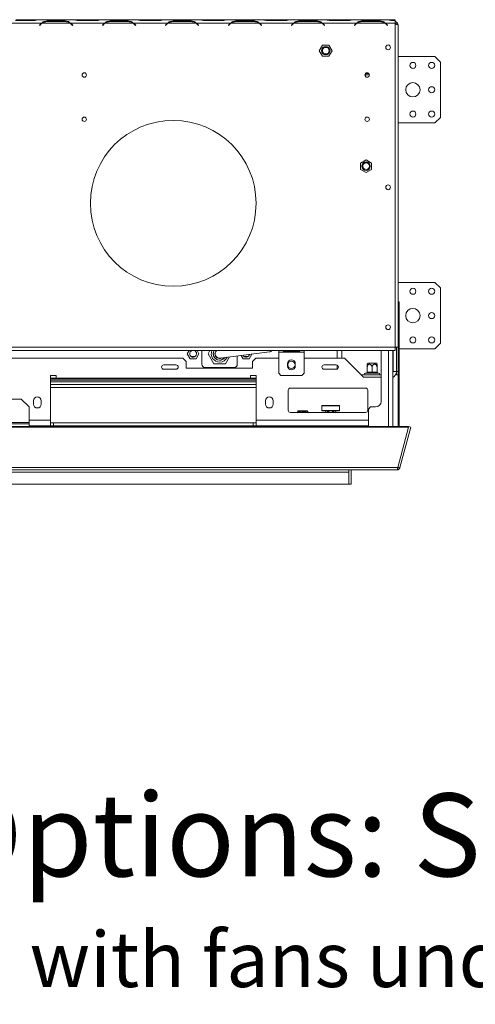
# Model space of a CAD drawing. Units: millimetres. Extents: x 298 to 3453, y 54 to 2706.
# Drawn here: x 1497 to 1910, y 54 to 944 of the extents above; entities that cross this region are included whole.
import ezdxf

# ---------------------------------------------------------------- set-up
doc = ezdxf.new("R2010")
doc.units = ezdxf.units.MM
doc.header["$LTSCALE"] = 13
doc.styles.get("Standard").update_dxf_attribs({"font": 'GOTHIC.TTF'})

msp = doc.modelspace()

# ---------------------------------------------------------------- linework, layer by layer
at = {"color": 7, "linetype": 'Continuous', "lineweight": 15}
for p, q in [((1509.79, 943.83), (1493.59, 943.83)), ((1514.13, 943.83), (1509.79, 943.83)), ((1514.53, 943.83), (1514.13, 943.83)), ((1545.88, 943.83), (1514.5, 943.83)), ((1546.26, 943.83), (1545.88, 943.83)), ((1550.59, 943.83), (1546.26, 943.83)), ((1566.79, 943.83), (1550.59, 943.83)), ((1571.13, 943.83), (1566.79, 943.83)), ((1571.53, 943.83), (1571.13, 943.83)), ((1602.88, 943.83), (1571.5, 943.83)), ((1603.26, 943.83), (1602.88, 943.83)), ((1607.59, 943.83), (1603.26, 943.83)), ((1623.79, 943.83), (1607.59, 943.83)), ((1628.13, 943.83), (1623.79, 943.83)), ((1628.53, 943.83), (1628.13, 943.83)), ((1659.88, 943.83), (1628.5, 943.83)), ((1660.26, 943.83), (1659.85, 943.83)), ((1664.59, 943.83), (1660.26, 943.83)), ((1680.79, 943.83), (1664.59, 943.83)), ((1685.13, 943.83), (1680.79, 943.83)), ((1685.53, 943.83), (1685.13, 943.83)), ((1716.88, 943.83), (1685.5, 943.83)), ((1717.26, 943.83), (1716.88, 943.83)), ((1721.59, 943.83), (1717.26, 943.83)), ((1737.79, 943.83), (1721.59, 943.83)), ((1742.13, 943.83), (1737.79, 943.83)), ((1742.53, 943.83), (1742.13, 943.83)), ((1773.88, 943.83), (1742.5, 943.83)), ((1774.26, 943.83), (1773.85, 943.83)), ((1778.59, 943.83), (1774.26, 943.83)), ((1794.79, 943.83), (1778.59, 943.83)), ((1799.13, 943.83), (1794.79, 943.83)), ((1799.5, 943.83), (1799.13, 943.83)), ((1829.88, 943.83), (1799.5, 943.83)), ((1830.26, 943.83), (1829.88, 943.83)), ((1834.59, 943.83), (1830.26, 943.83)), ((1837.19, 943.83), (1834.59, 943.83)), ((1837.19, 943.14), (1837.19, 943.83)), ((1517.38, 940.83), (1486, 940.83)), ((1493.5, 943.14), (1509.88, 943.14)), ((1516.35, 939.96), (1515.19, 938.8)), ((1515.19, 938.8), (1515.33, 938.66)), ((1515.33, 938.66), (1516.43, 939.76)), ((1542.63, 940.83), (1517.76, 940.83)), ((1538.38, 942.74), (1522, 942.74)), ((1522, 942.74), (1522, 942.1)), ((1522.09, 942.1), (1538.29, 942.1)), ((1538.38, 942.74), (1538.38, 942.1)), ((1543, 940.83), (1541.76, 941.29)), ((1574.38, 940.83), (1543, 940.83)), ((1543.95, 939.76), (1545.05, 938.66)), ((1545.19, 938.8), (1544.03, 939.96)), ((1545.05, 938.66), (1545.19, 938.8)), ((1550.5, 943.14), (1566.88, 943.14)), ((1573.35, 939.96), (1572.19, 938.8)), ((1572.19, 938.8), (1572.33, 938.66)), ((1572.33, 938.66), (1573.43, 939.76)), ((1599.63, 940.83), (1574.76, 940.83)), ((1595.38, 942.74), (1579, 942.74)), ((1579, 942.74), (1579, 942.1)), ((1579.09, 942.1), (1595.29, 942.1)), ((1595.38, 942.74), (1595.38, 942.1)), ((1600, 940.83), (1598.76, 941.29)), ((1631.38, 940.83), (1600, 940.83)), ((1600.95, 939.76), (1602.05, 938.66)), ((1602.19, 938.8), (1601.03, 939.96)), ((1602.05, 938.66), (1602.19, 938.8)), ((1607.5, 943.14), (1623.88, 943.14)), ((1630.35, 939.96), (1629.19, 938.8)), ((1629.19, 938.8), (1629.33, 938.66)), ((1629.33, 938.66), (1630.43, 939.76)), ((1656.63, 940.83), (1631.76, 940.83)), ((1652.38, 942.74), (1636, 942.74)), ((1636, 942.74), (1636, 942.1)), ((1636.09, 942.1), (1652.29, 942.1)), ((1652.38, 942.74), (1652.38, 942.1)), ((1657, 940.83), (1655.76, 941.29)), ((1688.38, 940.83), (1657, 940.83)), ((1657.95, 939.76), (1659.05, 938.66)), ((1659.19, 938.8), (1658.03, 939.96)), ((1659.05, 938.66), (1659.19, 938.8)), ((1664.5, 943.14), (1680.88, 943.14)), ((1687.35, 939.96), (1686.19, 938.8)), ((1686.19, 938.8), (1686.33, 938.66)), ((1686.33, 938.66), (1687.43, 939.76)), ((1713.63, 940.83), (1688.76, 940.83)), ((1709.38, 942.74), (1693, 942.74)), ((1693, 942.74), (1693, 942.1)), ((1693.09, 942.1), (1709.29, 942.1)), ((1709.38, 942.74), (1709.38, 942.1)), ((1714, 940.83), (1712.76, 941.29)), ((1745.38, 940.83), (1714, 940.83)), ((1714.95, 939.76), (1716.05, 938.66)), ((1716.19, 938.8), (1715.03, 939.96)), ((1716.05, 938.66), (1716.19, 938.8)), ((1721.5, 943.14), (1737.88, 943.14)), ((1744.35, 939.96), (1743.19, 938.8)), ((1743.19, 938.8), (1743.33, 938.66)), ((1743.33, 938.66), (1744.43, 939.76)), ((1770.63, 940.83), (1745.76, 940.83)), ((1766.38, 942.74), (1750, 942.74)), ((1750, 942.74), (1750, 942.1)), ((1750.09, 942.1), (1766.29, 942.1)), ((1766.38, 942.74), (1766.38, 942.1)), ((1771, 940.83), (1769.76, 941.29)), ((1802.38, 940.83), (1771, 940.83)), ((1771.95, 939.76), (1773.05, 938.66)), ((1773.19, 938.8), (1772.03, 939.96)), ((1773.05, 938.66), (1773.19, 938.8)), ((1778.5, 943.14), (1794.88, 943.14)), ((1801.35, 939.96), (1800.19, 938.8)), ((1800.19, 938.8), (1800.33, 938.66)), ((1800.33, 938.66), (1801.43, 939.76)), ((1827.63, 940.83), (1802.76, 940.83)), ((1823.38, 942.74), (1807, 942.74)), ((1807, 942.74), (1807, 942.1)), ((1807.09, 942.1), (1823.29, 942.1)), ((1823.38, 942.74), (1823.38, 942.1)), ((1828, 940.83), (1826.76, 941.29)), ((1827.69, 940.95), (1827.69, 940.79)), ((1828.27, 940.63), (1827.92, 940.63)), ((1837.19, 940.83), (1828, 940.83)), ((1828.95, 939.76), (1830.05, 938.66)), ((1830.19, 938.8), (1829.03, 939.96)), ((1830.05, 938.66), (1830.19, 938.8)), ((1834.5, 943.14), (1837.19, 943.14)), ((1837.19, 943.14), (1837.19, 940.83)), ((1837.19, 647.83), (1837.19, 940.83)), ((1839.69, 939.13), (1839.69, 647.83)), ((1771.3, 920.83), (1768.42, 915.83)), ((1777.08, 920.83), (1771.3, 920.83)), ((1779.96, 915.83), (1777.08, 920.83)), ((1768.42, 915.83), (1771.3, 910.83)), ((1771.3, 910.83), (1777.08, 910.83)), ((1777.08, 910.83), (1779.96, 915.83)), ((1839.69, 910.48), (1873.09, 910.48)), ((1878.09, 905.48), (1873.09, 910.48)), ((1878.09, 855.48), (1878.09, 905.48)), ((1810.59, 893.73), (1809.69, 893.73)), ((1810.27, 895.23), (1813.12, 895.23)), ((1810.59, 895.23), (1810.59, 893.73)), ((1813.67, 894.08), (1810.59, 894.08)), ((1873.09, 850.48), (1878.09, 855.48)), ((1839.69, 850.48), (1873.09, 850.48)), ((1810.69, 817.1), (1805.69, 814.22)), ((1805.69, 814.22), (1805.69, 808.44)), ((1815.69, 814.22), (1810.69, 817.1)), ((1815.69, 808.44), (1815.69, 814.22)), ((1805.69, 808.44), (1810.69, 805.56)), ((1810.69, 805.56), (1815.69, 808.44)), ((1839.69, 706.33), (1873.09, 706.33)), ((1878.09, 701.33), (1873.09, 706.33)), ((1878.09, 651.33), (1878.09, 701.33)), ((1839.69, 688.83), (1840.69, 688.83)), ((1840.69, 688.83), (1840.69, 683.83)), ((1840.69, 683.83), (1839.69, 683.83)), ((1840.69, 575.99), (1840.69, 683.83)), ((1873.09, 646.33), (1878.09, 651.33)), ((649.19, 647.83), (1837.19, 647.83)), ((649.19, 644.83), (1837.19, 644.83)), ((1648.94, 641.83), (1650.67, 644.83)), ((1651.56, 637.28), (1648.94, 641.83)), ((1659.44, 641.83), (1656.82, 637.28)), ((1657.71, 644.83), (1659.44, 641.83)), ((1662.19, 632.33), (1662.19, 644.83)), ((1669.42, 644.83), (1667.68, 641.83)), ((1667.68, 641.83), (1672.94, 632.73)), ((1678.7, 637.86), (1723.33, 643.57)), ((1707.26, 641.52), (1704.82, 637.28)), ((1723.33, 643.57), (1724.04, 643.66)), ((1731.69, 643.33), (1731.69, 644.83)), ((1731.69, 643.33), (1754.69, 643.33)), ((1731.69, 624.33), (1731.69, 643.33)), ((1749.94, 644.7), (1736.44, 644.7)), ((1736.44, 644.59), (1749.94, 644.59)), ((1736.44, 643.96), (1736.44, 644.59)), ((1736.44, 643.96), (1749.94, 643.96)), ((1749.94, 644.59), (1750.22, 644.66)), ((1749.94, 643.96), (1749.94, 644.59)), ((1754.69, 644.83), (1754.69, 643.33)), ((1754.69, 643.33), (1754.69, 624.33)), ((1788.69, 637.83), (1788.69, 644.83)), ((1824.39, 598.83), (1824.39, 644.83)), ((1834.89, 644.83), (1834.89, 575.99)), ((1835.21, 644.83), (1835.21, 625.83)), ((1839.69, 647.83), (1837.19, 647.83)), ((1837.19, 644.83), (1837.19, 647.83)), ((1838.19, 647.83), (1837.19, 647.83)), ((1838.19, 647.83), (1838.19, 625.83)), ((1839.69, 575.99), (1839.69, 647.83)), ((1840.69, 646.33), (1873.09, 646.33)), ((1379.69, 637.83), (1644.89, 637.83)), ((1647.89, 634.83), (1644.89, 637.83)), ((1647.89, 634.83), (1647.89, 628.83)), ((1656.82, 637.28), (1651.56, 637.28)), ((1652.16, 639.49), (1653.99, 639.49)), ((1672.94, 632.73), (1683.44, 632.73)), ((1674.7, 639.49), (1674.95, 639.49)), ((1683.44, 632.73), (1687.02, 638.93)), ((1694.19, 639.84), (1694.19, 632.33)), ((1699.56, 637.28), (1697.82, 640.31)), ((1704.82, 637.28), (1699.56, 637.28)), ((1700.16, 639.49), (1704.22, 639.49)), ((1710.89, 637.83), (1707.89, 634.83)), ((1707.89, 628.83), (1707.89, 634.83)), ((1710.89, 637.83), (1731.69, 637.83)), ((1739.69, 630.83), (1739.69, 632.83)), ((1746.69, 632.83), (1746.69, 630.83)), ((1754.69, 637.83), (1791.29, 637.83)), ((1791.29, 637.83), (1808.29, 620.83)), ((1812.27, 633.33), (1820.15, 633.33)), ((1638.69, 631.83), (1627.69, 631.83)), ((1627.69, 627.83), (1638.69, 627.83)), ((1647.89, 628.83), (1707.89, 628.83)), ((1691.19, 629.33), (1665.19, 629.33)), ((1733.69, 622.33), (1731.69, 624.33)), ((1754.69, 624.33), (1752.69, 622.33)), ((1783.69, 631.83), (1772.69, 631.83)), ((1772.69, 627.83), (1783.69, 627.83)), ((1810.66, 624.33), (1810.21, 624.33)), ((1810.86, 624.31), (1810.66, 624.33)), ((1811.46, 624.33), (1810.86, 624.31)), ((1815.41, 624.33), (1811.46, 624.33)), ((1811.66, 625.32), (1811.66, 629.43)), ((1811.66, 625.32), (1811.96, 625.33)), ((1811.96, 625.33), (1815.91, 625.33)), ((1816.21, 624.31), (1815.41, 624.33)), ((1815.91, 625.33), (1816.21, 625.32)), ((1816.21, 625.32), (1816.21, 629.43)), ((1816.21, 625.32), (1816.51, 625.33)), ((1817.01, 624.33), (1816.21, 624.31)), ((1816.51, 625.33), (1820.46, 625.33)), ((1820.96, 624.33), (1817.01, 624.33)), ((1820.46, 625.33), (1820.76, 625.32)), ((1820.76, 625.32), (1820.76, 629.43)), ((1821.56, 624.31), (1820.96, 624.33)), ((1821.76, 624.33), (1821.56, 624.31)), ((1822.21, 624.33), (1821.76, 624.33)), ((1838.19, 625.83), (1839.69, 625.83)), ((1838.19, 622.83), (1838.19, 625.83)), ((1530.19, 622.33), (1525.19, 622.33)), ((1525.19, 622.33), (1525.19, 581.83)), ((1530.19, 619.83), (1525.19, 619.83)), ((1711.19, 619.33), (1525.19, 619.33)), ((1711.19, 617.83), (1525.19, 617.83)), ((1530.19, 619.83), (1530.19, 622.33)), ((1706.19, 619.83), (1530.19, 619.83)), ((1711.19, 622.33), (1706.19, 622.33)), ((1706.19, 622.33), (1706.19, 619.83)), ((1711.19, 619.83), (1706.19, 619.83)), ((1711.19, 581.83), (1711.19, 622.33)), ((1752.69, 622.33), (1733.69, 622.33)), ((1806.29, 622.83), (1824.39, 622.83)), ((1808.29, 620.83), (1824.39, 620.83)), ((1839.69, 622.83), (1838.19, 622.83)), ((1711.19, 611.33), (1525.19, 611.33)), ((1740.29, 608.83), (1740.29, 590.83)), ((1810.29, 610.83), (1742.29, 610.83)), ((1812.29, 590.83), (1812.29, 608.83)), ((1285.19, 600.83), (1498.69, 600.83)), ((1505.69, 593.83), (1498.69, 600.83)), ((1509.69, 599.33), (1509.69, 596.33)), ((1516.69, 596.33), (1516.69, 599.33)), ((1719.69, 599.33), (1719.69, 596.33)), ((1726.69, 596.33), (1726.69, 599.33)), ((1505.69, 593.83), (1505.69, 579.7)), ((1742.29, 588.83), (1810.29, 588.83)), ((1749.25, 590.33), (1753.41, 590.33)), ((1753.41, 590.33), (1757.58, 590.33)), ((1770.89, 594.93), (1770.69, 594.73)), ((1770.69, 594.73), (1770.69, 590.53)), ((1770.86, 594.73), (1770.69, 594.73)), ((1770.69, 590.53), (1770.89, 590.33)), ((1770.69, 590.53), (1786.69, 590.53)), ((1786.69, 594.73), (1770.86, 594.73)), ((1770.89, 594.93), (1786.49, 594.93)), ((1786.49, 590.33), (1770.89, 590.33)), ((1786.69, 594.73), (1786.49, 594.93)), ((1786.49, 590.33), (1786.69, 590.53)), ((1786.69, 590.53), (1786.69, 594.73)), ((1814.89, 593.83), (1812.89, 591.83)), ((1812.89, 575.99), (1812.89, 591.83)), ((1814.89, 593.83), (1819.39, 593.83)), ((980.69, 579.7), (1505.69, 579.7)), ((1505.69, 579.7), (1505.69, 578.4)), ((1525.19, 576.83), (1525.19, 581.83)), ((1525.19, 579.33), (1527.69, 579.33)), ((1527.69, 579.33), (1527.69, 576.83)), ((1708.69, 579.33), (1527.69, 579.33)), ((1708.69, 579.33), (1708.69, 576.83)), ((1708.69, 579.33), (1711.19, 579.33)), ((1711.19, 581.83), (1711.19, 576.83)), ((637.19, 575.99), (1849.2, 575.99)), ((637.19, 575.47), (1849.2, 575.47)), ((980.69, 578.4), (1505.69, 578.4)), ((1505.69, 578.4), (1505.69, 575.99)), ((1505.69, 576.83), (1525.19, 576.83)), ((1525.19, 576.83), (1527.69, 576.83)), ((1708.69, 576.83), (1527.69, 576.83)), ((1708.69, 576.83), (1711.19, 576.83)), ((1711.19, 576.83), (1812.89, 576.83)), ((1792.89, 576.23), (1793.19, 576.23)), ((1792.89, 576.23), (1792.89, 575.99)), ((1793.19, 576.23), (1793.19, 575.99)), ((1839.4, 538.91), (1849.2, 575.47)), ((1841.4, 538.91), (1851.2, 575.47)), ((1849.2, 575.47), (1849.2, 575.99)), ((1849.2, 575.72), (1849.27, 575.99)), ((1851.2, 575.47), (1849.27, 575.99)), ((1839.4, 538.91), (646.98, 538.91)), ((1838.7, 536.83), (647.68, 536.83)), ((691.19, 534.83), (1795.19, 534.83)), ((1795.19, 534.83), (1795.19, 536.83)), ((1795.19, 534.83), (1795.19, 523.83)), ((1797.19, 536.83), (1797.19, 523.83)), ((1841.4, 538.91), (1839.47, 539.42)), ((1795.19, 523.83), (691.19, 523.83)), ((1795.19, 523.83), (1797.19, 523.83))]:
    msp.add_line(p, q, dxfattribs=at)
at = {"color": 8, "linetype": 'Continuous', "lineweight": 15}
for p, q in [((1509.79, 943.14), (1509.79, 943.83)), ((1550.59, 943.14), (1550.59, 943.83)), ((1566.79, 943.14), (1566.79, 943.83)), ((1607.59, 943.14), (1607.59, 943.83)), ((1623.79, 943.14), (1623.79, 943.83)), ((1664.59, 943.14), (1664.59, 943.83)), ((1680.79, 943.14), (1680.79, 943.83)), ((1721.59, 943.14), (1721.59, 943.83)), ((1737.79, 943.14), (1737.79, 943.83)), ((1778.59, 943.14), (1778.59, 943.83)), ((1794.79, 943.14), (1794.79, 943.83)), ((1834.59, 943.14), (1834.59, 943.83)), ((1784.69, 637.83), (1784.69, 644.83)), ((1830.89, 575.99), (1830.89, 644.83)), ((1784.69, 628.1), (1784.69, 631.56)), ((1835.21, 625.83), (1838.19, 625.83)), ((1711.19, 616.58), (1525.19, 616.58)), ((1711.19, 614.08), (1525.19, 614.08)), ((1505.69, 581.83), (1525.19, 581.83)), ((1711.19, 581.83), (1812.89, 581.83)), ((1792.89, 576.23), (1505.69, 576.23))]:
    msp.add_line(p, q, dxfattribs=at)
at = {"color": 7, "linetype": 'Continuous', "lineweight": 15, "flags": 128}
for points in [[(1653.99, 639.49), (1655.02, 639.31), (1655.56, 639.05)], [(1811.46, 624.33), (1811.56, 624.35), (1811.65, 624.41), (1811.74, 624.5), (1811.81, 624.62), (1811.88, 624.77), (1811.92, 624.95), (1811.95, 625.14), (1811.96, 625.33)], [(1815.41, 624.33), (1815.51, 624.35), (1815.6, 624.41), (1815.69, 624.5), (1815.76, 624.62), (1815.83, 624.77), (1815.87, 624.95), (1815.9, 625.14), (1815.91, 625.33)], [(1817.01, 624.33), (1816.91, 624.35), (1816.82, 624.41), (1816.73, 624.5), (1816.66, 624.62), (1816.6, 624.77), (1816.55, 624.95), (1816.52, 625.14), (1816.51, 625.33)], [(1820.96, 624.33), (1820.86, 624.35), (1820.77, 624.41), (1820.68, 624.5), (1820.61, 624.62), (1820.54, 624.77), (1820.5, 624.95), (1820.47, 625.14), (1820.46, 625.33)], [(1748.62, 589.32), (1748.55, 589.17), (1748.4, 588.84)]]:
    msp.add_lwpolyline(points, dxfattribs=at)
at = {"color": 7, "linetype": 'Continuous', "lineweight": 15}
for centre, radius in [((1774.19, 915.83), 3.9), ((1774.19, 915.83), 3.71), ((1774.19, 915.83), 3), ((1830.69, 918.83), 2.15), ((1853.09, 902.48), 2.75), ((1870.09, 902.48), 2.75), ((1555.69, 893.83), 2), ((1811.69, 893.83), 2), ((1853.09, 880.48), 6.5), ((1870.09, 880.48), 2.75), ((1555.69, 853.83), 2), ((1811.69, 853.83), 2), ((1853.09, 858.48), 2.75), ((1870.09, 858.48), 2.75), ((1636.19, 777.83), 75), ((1810.69, 811.33), 3.9), ((1810.69, 811.33), 3.71), ((1810.69, 811.33), 3), ((1830.69, 792.33), 2.15), ((1853.09, 698.33), 2.75), ((1870.09, 698.33), 2.75), ((1853.09, 676.33), 6.5), ((1870.09, 676.33), 2.75), ((1830.69, 665.83), 2.15), ((1853.09, 654.33), 2.75), ((1870.09, 654.33), 2.75), ((1743.19, 631.83), 3.25)]:
    msp.add_circle(centre, radius, dxfattribs=at)
for centre, radius, start, end in [((1522, 934.3), 8, 125.33936, 135), ((1522.09, 934.1), 8, 122.78161, 135), ((1522.09, 934.1), 8, 90, 122.78161), ((1538.29, 934.1), 8, 57.21839, 90), ((1538.29, 934.1), 8, 45, 57.21839), ((1538.38, 934.3), 8, 45, 54.66064), ((1579, 934.3), 8, 125.33936, 135), ((1579.09, 934.1), 8, 122.78161, 135), ((1579.09, 934.1), 8, 90, 122.78161), ((1595.29, 934.1), 8, 57.21839, 90), ((1595.29, 934.1), 8, 45, 57.21839), ((1595.38, 934.3), 8, 45, 54.66064), ((1636, 934.3), 8, 125.33936, 135), ((1636.09, 934.1), 8, 122.78161, 135), ((1636.09, 934.1), 8, 90, 122.78161), ((1652.29, 934.1), 8, 57.21839, 90), ((1652.29, 934.1), 8, 45, 57.21839), ((1652.38, 934.3), 8, 45, 54.66064), ((1693, 934.3), 8, 125.33936, 135), ((1693.09, 934.1), 8, 122.78161, 135), ((1693.09, 934.1), 8, 90, 122.78161), ((1709.29, 934.1), 8, 57.21839, 90), ((1709.29, 934.1), 8, 45, 57.21839), ((1709.38, 934.3), 8, 45, 54.66064), ((1750, 934.3), 8, 125.33936, 135), ((1750.09, 934.1), 8, 122.78161, 135), ((1750.09, 934.1), 8, 90, 122.78161), ((1766.29, 934.1), 8, 57.21839, 90), ((1766.29, 934.1), 8, 45, 57.21839), ((1766.38, 934.3), 8, 45, 54.66064), ((1807, 934.3), 8, 125.33936, 135), ((1807.09, 934.1), 8, 122.78161, 135), ((1807.09, 934.1), 8, 90, 122.78161), ((1823.29, 934.1), 8, 57.21839, 90), ((1823.29, 934.1), 8, 45, 57.21839), ((1823.38, 934.3), 8, 45, 54.66064), ((1654.19, 641.83), 3.1, 104.29046, 0), ((1654.19, 641.83), 3.1, 0, 75.70954), ((1678.19, 641.83), 7.55, 156.55361, 270), ((1678.19, 641.83), 5.8, 147.69116, 270), ((1678.19, 641.83), 5.73, 148.40129, 180), ((1678.19, 641.83), 5.73, 180, 323.04807), ((1678.19, 641.83), 4.2, 134.3358, 180), ((1678.19, 641.83), 4.2, 180, 295.04158), ((1678.19, 641.83), 4, 131.32127, 277.28879), ((1702.19, 641.83), 3.1, 205.23351, 349.34407), ((1722.83, 647.54), 4, 277.28879, 317.44682), ((1665.19, 632.33), 3, 180, 270), ((1678.19, 641.83), 7.55, 270, 335.29676), ((1678.19, 641.83), 5.8, 270, 323.68597), ((1691.19, 632.33), 3, 270, 0), ((1743.19, 632.83), 3.5, 0, 180), ((1817.4, 629.43), 6.45, 142.77422, 153.25036), ((1815.02, 629.43), 6.45, 26.74575, 37.22578), ((1627.69, 629.83), 2, 90, 270), ((1638.69, 629.83), 2, 270, 90), ((1743.19, 630.83), 3.5, 180, 0), ((1772.69, 629.83), 2, 90, 270), ((1783.69, 629.83), 2, 270, 90), ((1810.21, 623.58), 0.75, 90, 270), ((1810.66, 625.33), 1, 270, 315.52996), ((1821.76, 625.33), 1, 225.91784, 270), ((1822.21, 623.58), 0.75, 270, 90), ((1832.21, 625.83), 3, 333.29515, 0), ((1832.21, 625.83), 6, 296.53002, 355.32052), ((1742.29, 608.83), 2, 90, 180), ((1810.29, 608.83), 2, 0, 90), ((1513.19, 599.33), 3.5, 360, 180), ((1723.19, 599.33), 3.5, 360, 180), ((1819.39, 598.83), 5, 270, 360), ((1513.19, 596.33), 3.5, 180, 0), ((1723.19, 596.33), 3.5, 180, 360), ((1742.29, 590.83), 2, 180, 270), ((1754.38, 586.43), 6.45, 142.77422, 153.41153), ((1752.44, 586.43), 6.45, 21.85639, 37.22578), ((1779.88, 586.43), 6.45, 142.77422, 152.95859), ((1777.5, 586.43), 6.45, 27.03064, 37.22578), ((1810.29, 590.83), 2, 270, 0), ((1792.59, 576.23), 0.6, 0, 90)]:
    msp.add_arc(centre, radius, start, end, dxfattribs=at)
msp.add_ellipse((1792.59, 576.23), major_axis=(0, 0.6), ratio=0.5, start_param=4.712389, end_param=6.283185, dxfattribs=at)
for points, knots in [([(1509.88, 943.14), (1510.7, 943.2), (1511.91, 943.3), (1513.41, 943.74), (1514.11, 943.8), (1514.5, 943.83)], [0, 0, 0, 0, 0.468512, 0.697303, 1, 1, 1, 1]), ([(1545.88, 943.83), (1546.29, 943.8), (1547, 943.74), (1548.48, 943.29), (1549.68, 943.2), (1550.5, 943.14)], [0, 0, 0, 0, 0.313023, 0.531459, 1, 1, 1, 1]), ([(1566.88, 943.14), (1567.7, 943.2), (1568.91, 943.3), (1570.41, 943.74), (1571.11, 943.8), (1571.5, 943.83)], [0, 0, 0, 0, 0.468512, 0.697303, 1, 1, 1, 1]), ([(1602.88, 943.83), (1603.29, 943.8), (1604, 943.74), (1605.48, 943.29), (1606.68, 943.2), (1607.5, 943.14)], [0, 0, 0, 0, 0.313023, 0.531459, 1, 1, 1, 1]), ([(1623.88, 943.14), (1624.7, 943.2), (1625.91, 943.3), (1627.41, 943.74), (1628.11, 943.8), (1628.5, 943.83)], [0, 0, 0, 0, 0.468512, 0.697303, 1, 1, 1, 1]), ([(1659.88, 943.83), (1660.29, 943.8), (1661, 943.74), (1662.48, 943.29), (1663.68, 943.2), (1664.5, 943.14)], [0, 0, 0, 0, 0.313023, 0.531459, 1, 1, 1, 1]), ([(1680.88, 943.14), (1681.7, 943.2), (1682.91, 943.3), (1684.41, 943.74), (1685.11, 943.8), (1685.5, 943.83)], [0, 0, 0, 0, 0.468512, 0.697303, 1, 1, 1, 1]), ([(1716.88, 943.83), (1717.29, 943.8), (1718, 943.74), (1719.48, 943.29), (1720.68, 943.2), (1721.5, 943.14)], [0, 0, 0, 0, 0.313023, 0.531459, 1, 1, 1, 1]), ([(1737.88, 943.14), (1738.7, 943.2), (1739.91, 943.3), (1741.41, 943.74), (1742.11, 943.8), (1742.5, 943.83)], [0, 0, 0, 0, 0.468512, 0.697303, 1, 1, 1, 1]), ([(1773.88, 943.83), (1774.29, 943.8), (1775, 943.74), (1776.48, 943.29), (1777.68, 943.2), (1778.5, 943.14)], [0, 0, 0, 0, 0.3130232, 0.5314588, 1, 1, 1, 1]), ([(1794.88, 943.14), (1795.7, 943.2), (1796.91, 943.3), (1798.41, 943.74), (1799.11, 943.8), (1799.5, 943.83)], [0, 0, 0, 0, 0.468512, 0.697303, 1, 1, 1, 1]), ([(1829.88, 943.83), (1830.29, 943.8), (1831, 943.74), (1832.48, 943.29), (1833.68, 943.2), (1834.5, 943.14)], [0, 0, 0, 0, 0.313023, 0.531459, 1, 1, 1, 1]), ([(1522, 942.74), (1521.19, 942.68), (1519.97, 942.58), (1518.48, 941.76), (1517.78, 941.17), (1517.38, 940.83)], [0, 0, 0, 0, 0.468512, 0.697303, 1, 1, 1, 1]), ([(1543, 940.83), (1542.59, 941.17), (1541.88, 941.76), (1540.4, 942.59), (1539.2, 942.68), (1538.38, 942.74)], [0, 0, 0, 0, 0.313023, 0.531459, 1, 1, 1, 1]), ([(1579, 942.74), (1578.19, 942.68), (1576.97, 942.58), (1575.48, 941.76), (1574.78, 941.17), (1574.38, 940.83)], [0, 0, 0, 0, 0.468512, 0.697303, 1, 1, 1, 1]), ([(1600, 940.83), (1599.59, 941.17), (1598.88, 941.76), (1597.4, 942.59), (1596.2, 942.68), (1595.38, 942.74)], [0, 0, 0, 0, 0.313023, 0.531459, 1, 1, 1, 1]), ([(1636, 942.74), (1635.19, 942.68), (1633.97, 942.58), (1632.48, 941.76), (1631.78, 941.17), (1631.38, 940.83)], [0, 0, 0, 0, 0.468512, 0.697303, 1, 1, 1, 1]), ([(1657, 940.83), (1656.59, 941.17), (1655.88, 941.76), (1654.4, 942.59), (1653.2, 942.68), (1652.38, 942.74)], [0, 0, 0, 0, 0.313023, 0.531459, 1, 1, 1, 1]), ([(1693, 942.74), (1692.19, 942.68), (1690.97, 942.58), (1689.48, 941.76), (1688.78, 941.17), (1688.38, 940.83)], [0, 0, 0, 0, 0.468512, 0.697303, 1, 1, 1, 1]), ([(1714, 940.83), (1713.59, 941.17), (1712.88, 941.76), (1711.4, 942.59), (1710.2, 942.68), (1709.38, 942.74)], [0, 0, 0, 0, 0.313023, 0.531459, 1, 1, 1, 1]), ([(1750, 942.74), (1749.19, 942.68), (1747.97, 942.58), (1746.48, 941.76), (1745.78, 941.17), (1745.38, 940.83)], [0, 0, 0, 0, 0.468512, 0.697303, 1, 1, 1, 1]), ([(1771, 940.83), (1770.59, 941.17), (1769.88, 941.76), (1768.4, 942.59), (1767.2, 942.68), (1766.38, 942.74)], [0, 0, 0, 0, 0.313023, 0.531459, 1, 1, 1, 1]), ([(1807, 942.74), (1806.19, 942.68), (1804.97, 942.58), (1803.48, 941.76), (1802.78, 941.17), (1802.38, 940.83)], [0, 0, 0, 0, 0.468512, 0.697303, 1, 1, 1, 1]), ([(1828, 940.83), (1827.59, 941.17), (1826.88, 941.76), (1825.4, 942.59), (1824.2, 942.68), (1823.38, 942.74)], [0, 0, 0, 0, 0.313023, 0.531459, 1, 1, 1, 1]), ([(1839.69, 939.13), (1839.66, 939.48), (1839.59, 940.16), (1839.06, 941.07), (1838.28, 941.74), (1837.6, 942.05), (1837.23, 942.08), (1837.19, 942.08)], [0, 0, 0, 0, 0.243838, 0.487686, 0.731534, 0.975382, 1, 1, 1, 1]), ([(1838.08, 939.68), (1838.01, 939.83), (1837.85, 940.14), (1837.51, 940.43), (1837.27, 940.5), (1837.19, 940.52)], [0, 0, 0, 0, 0.397784, 0.815669, 1, 1, 1, 1]), ([(1837.19, 939.84), (1837.36, 939.81), (1837.87, 939.73), (1838.62, 939.58), (1839.31, 939.41), (1839.65, 939.26), (1839.68, 939.17), (1839.69, 939.13)], [0, 0, 0, 0, 0.122846, 0.366979, 0.611112, 0.855245, 1, 1, 1, 1]), ([(1736.44, 644.7), (1736.33, 644.69), (1736.13, 644.69), (1735.91, 644.65), (1735.79, 644.59), (1735.73, 644.54), (1735.7, 644.48), (1735.69, 644.4), (1735.7, 644.33), (1735.74, 644.26), (1735.8, 644.2), (1735.92, 644.11), (1736.13, 644.03), (1736.33, 643.99), (1736.44, 643.96)], [0, 0, 0, 0, 0.1646059, 0.2915099, 0.3457847, 0.3976685, 0.4506903, 0.5081695, 0.5549016, 0.6008809, 0.6492584, 0.7027631, 0.8323961, 1, 1, 1, 1]), ([(1749.94, 643.96), (1750.05, 643.97), (1750.25, 643.99), (1750.47, 644.07), (1750.59, 644.15), (1750.65, 644.23), (1750.68, 644.31), (1750.69, 644.39), (1750.68, 644.46), (1750.65, 644.52), (1750.58, 644.56), (1750.46, 644.62), (1750.25, 644.67), (1750.05, 644.69), (1749.94, 644.7)], [0, 0, 0, 0, 0.164606, 0.29151, 0.345785, 0.397668, 0.45069, 0.508169, 0.554902, 0.600881, 0.649258, 0.702763, 0.832396, 1, 1, 1, 1]), ([(1816.21, 629.43), (1816.19, 629.73), (1816.14, 630.39), (1815.74, 631.31), (1815.1, 632.02), (1814.44, 632.32), (1813.82, 632.38), (1813.22, 632.26), (1812.58, 631.84), (1812.07, 631.18), (1811.73, 630.35), (1811.68, 629.73), (1811.66, 629.43)], [0, 0, 0, 0, 0.103374, 0.227402, 0.345681, 0.452315, 0.499829, 0.594514, 0.689001, 0.787163, 0.89589, 1, 1, 1, 1]), ([(1811.66, 629.43), (1811.66, 629.77), (1811.66, 630.44), (1811.66, 631.36), (1811.66, 632.03), (1811.66, 632.36), (1811.66, 632.33), (1811.66, 632.32)], [0, 0, 0, 0, 0.231554, 0.463423, 0.698878, 0.911402, 1, 1, 1, 1]), ([(1820.76, 629.43), (1820.73, 629.77), (1820.68, 630.44), (1820.26, 631.36), (1819.62, 632.04), (1818.86, 632.38), (1818.11, 632.37), (1817.45, 632.08), (1816.87, 631.55), (1816.43, 630.8), (1816.23, 630.05), (1816.22, 629.57), (1816.21, 629.43)], [0, 0, 0, 0, 0.115719, 0.231594, 0.349263, 0.455471, 0.550002, 0.639991, 0.733866, 0.836939, 0.950516, 1, 1, 1, 1]), ([(1820.76, 632.32), (1820.76, 632.33), (1820.76, 632.35), (1820.76, 632.07), (1820.76, 631.56), (1820.76, 630.8), (1820.76, 630.05), (1820.76, 629.57), (1820.76, 629.43)], [0, 0, 0, 0, 0.100438, 0.280329, 0.467987, 0.674035, 0.90108, 1, 1, 1, 1]), ([(1810.86, 624.31), (1810.86, 624.31), (1810.9, 624.32), (1811.05, 624.37), (1811.27, 624.5), (1811.49, 624.74), (1811.63, 625.02), (1811.65, 625.22), (1811.66, 625.32)], [0, 0, 0, 0, 0.004162, 0.09651, 0.357505, 0.581507, 0.790467, 1, 1, 1, 1]), ([(1816.21, 624.31), (1816.21, 624.31), (1816.21, 624.32), (1816.21, 624.37), (1816.21, 624.5), (1816.21, 624.74), (1816.21, 625.02), (1816.21, 625.22), (1816.21, 625.32)], [0, 0, 0, 0, 0.004162, 0.09651, 0.357505, 0.581507, 0.790467, 1, 1, 1, 1]), ([(1820.76, 625.32), (1820.77, 625.22), (1820.79, 625.02), (1820.93, 624.74), (1821.15, 624.5), (1821.37, 624.37), (1821.52, 624.32), (1821.56, 624.31), (1821.56, 624.31)], [0, 0, 0, 0, 0.209533, 0.418493, 0.642495, 0.90349, 0.995838, 1, 1, 1, 1]), ([(1748.53, 588.83), (1748.53, 588.89), (1748.56, 589.16), (1748.59, 589.25), (1748.62, 589.31)], [0, 0, 0, 0, 0.224099, 1, 1, 1, 1]), ([(1751.74, 588.83), (1751.7, 588.88), (1751.47, 589.16), (1751.04, 589.31), (1750.45, 589.39), (1749.89, 589.27), (1749.53, 588.98), (1749.35, 588.83)], [0, 0, 0, 0, 0.0725436, 0.364571, 0.4946932, 0.7539969, 1, 1, 1, 1]), ([(1755.08, 588.83), (1755.01, 588.89), (1754.73, 589.17), (1754.05, 589.37), (1753.21, 589.36), (1752.57, 589.15), (1752.28, 588.91), (1752.19, 588.83)], [0, 0, 0, 0, 0.082102, 0.376295, 0.638144, 0.88741, 1, 1, 1, 1]), ([(1756.4, 588.83), (1756.34, 588.89), (1756.09, 589.17), (1755.47, 589.37), (1754.71, 589.36), (1754.12, 589.15), (1753.86, 588.91), (1753.78, 588.83)], [0, 0, 0, 0, 0.082102, 0.376295, 0.638144, 0.88741, 1, 1, 1, 1]), ([(1758.3, 588.83), (1758.27, 588.88), (1758.13, 589.16), (1757.87, 589.31), (1757.51, 589.39), (1757.17, 589.27), (1756.94, 588.98), (1756.83, 588.83)], [0, 0, 0, 0, 0.072544, 0.364571, 0.494693, 0.753997, 1, 1, 1, 1]), ([(1774.14, 588.83), (1774.14, 588.89), (1774.14, 589.16), (1774.14, 589.29), (1774.14, 589.38), (1774.14, 589.36), (1774.14, 589.36)], [0, 0, 0, 0, 0.145993, 0.733694, 0.995563, 1, 1, 1, 1]), ([(1777.66, 588.83), (1777.61, 588.89), (1777.36, 589.17), (1776.78, 589.37), (1776.05, 589.36), (1775.49, 589.15), (1775.24, 588.91), (1775.16, 588.83)], [0, 0, 0, 0, 0.082102, 0.376295, 0.638144, 0.88741, 1, 1, 1, 1]), ([(1782.21, 588.83), (1782.16, 588.89), (1781.91, 589.17), (1781.33, 589.37), (1780.6, 589.36), (1780.04, 589.15), (1779.79, 588.91), (1779.71, 588.83)], [0, 0, 0, 0, 0.082102, 0.376295, 0.638144, 0.88741, 1, 1, 1, 1]), ([(1783.24, 589.36), (1783.24, 589.33), (1783.24, 589.28), (1783.24, 588.98), (1783.24, 588.83)], [0, 0, 0, 0, 0.51048, 1, 1, 1, 1]), ([(1838.7, 536.83), (1838.79, 536.87), (1838.96, 536.93), (1839.17, 537.46), (1839.32, 538.15), (1839.37, 538.68), (1839.4, 538.91)], [0, 0, 0, 0, 0.277579, 0.545454, 0.807407, 1, 1, 1, 1]), ([(1841.4, 538.91), (1841.3, 538.63), (1841.1, 538.08), (1840.47, 537.41), (1839.65, 536.93), (1839.02, 536.86), (1838.7, 536.83)], [0, 0, 0, 0, 0.23335, 0.477642, 0.733121, 1, 1, 1, 1])]:
    msp.add_open_spline(points, degree=3, knots=knots, dxfattribs=at)

# ---------------------------------------------------------------- texts
at = {"insert": (821.88, 244.42), "char_height": 45.5, "attachment_point": 1}
msp.add_mtext_dynamic_manual_height_columns('{\\H1.64835x;Heat Barrier Options: Screen or Double Glass\\P\\H0.66667x;*Double Glass comes with fans underneath the firebox that are not pictured here.}', width=3017.0208, gutter_width=227.5, heights=[239.05], dxfattribs=at)

doc.saveas('drawing.dxf')
